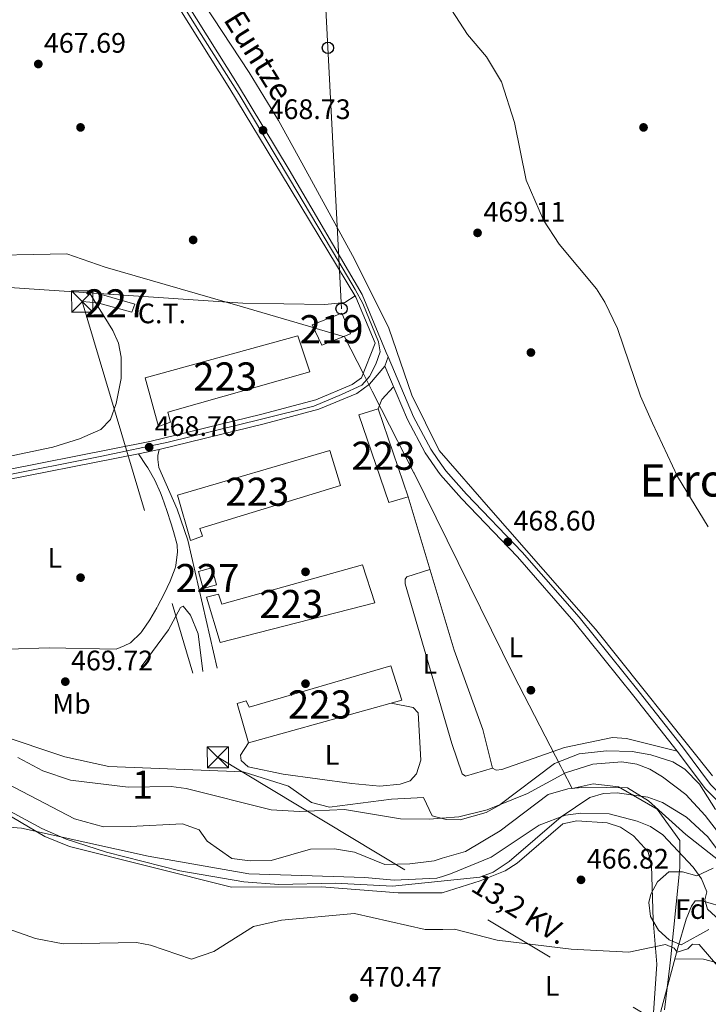
# Model space of a CAD drawing. Units: metres. Extents: x 614232 to 621133, y 4729377 to 4734120.
# Drawn here: x 615772 to 616016, y 4730819 to 4731169 of the extents above; entities that cross this region are included whole.
import ezdxf
from ezdxf.enums import TextEntityAlignment as Align

# ---------------------------------------------------------------- set-up
doc = ezdxf.new("R2010")
doc.units = ezdxf.units.M
doc.header["$MEASUREMENT"] = 0
for name, pattern in [('DGN Style 3', [120.57528000000002, 86.1252, -34.45008000000001]), ('DGN Style 4', [137.88644520000003, 68.90016000000001, -34.45008000000001, 0.08612520000000001, -34.45008000000001]), ('DGN Style 7', [172.2504, 77.51268, -34.45008000000001, 25.83756, -34.45008000000001])]:
    doc.linetypes.add(name, pattern=pattern)
for name, color, linetype, lineweight in [('Nivel 1', 7, 'Continuous', 0), ('Nivel 11', 7, 'Continuous', 0), ('Nivel 15', 7, 'Continuous', 0), ('Nivel 17', 7, 'Continuous', 0), ('Nivel 19', 7, 'Continuous', 0), ('Nivel 21', 7, 'Continuous', 0), ('Nivel 23', 7, 'Continuous', 0), ('Nivel 32', 7, 'Continuous', 0), ('Nivel 33', 7, 'Continuous', 0), ('Nivel 35', 7, 'Continuous', 0), ('Nivel 36', 7, 'Continuous', 0), ('Nivel 37', 7, 'Continuous', 0), ('Nivel 41', 7, 'Continuous', 0), ('Nivel 44', 7, 'Continuous', 0), ('Nivel 45', 7, 'Continuous', 0), ('Nivel 48', 7, 'Continuous', 0), ('Nivel 5', 7, 'Continuous', 0), ('Nivel 52', 7, 'Continuous', 0), ('Nivel 54', 7, 'Continuous', 0), ('Nivel 57', 7, 'Continuous', 0), ('Nivel 7', 7, 'Continuous', 0)]:
    doc.layers.add(name, color=color, linetype=linetype, lineweight=lineweight)
doc.styles.add('Style-Arial', font='txt')
doc.styles.add('Style-Arial Narrow', font='txt')
doc.styles.add('Style-Helvetica-Narrow-Oblique', font='txt')
doc.styles.add('Style-Times New Roman', font='txt')

# ---------------------------------------------------------------- blocks, each defined once
blk = doc.blocks.new('5PATER')
at = {"layer": 'Nivel 7', "linetype": 'Continuous', "lineweight": 0}
h = blk.add_hatch(color=51, dxfattribs=at)
edge = h.paths.add_edge_path()
edge.add_ellipse((-0.001672912389039993, -0.005154754966497421), major_axis=(-1.095731442372465, -1.110710699892244), ratio=0.9994222409660318, start_angle=0, end_angle=360)
blk = doc.blocks.new('5PERFI')
at = {"layer": 'Nivel 17', "linetype": 'Continuous', "lineweight": 0}
h = blk.add_hatch(color=7, dxfattribs=at)
edge = h.paths.add_edge_path()
edge.add_arc((-0.0001261532306671143, -0.0029774010181427), 1.559999999766158, 315.0000000018422, 675.0000000018422)
blk = doc.blocks.new('5PTT')
at = {"layer": 'Nivel 33', "color": 7, "linetype": 'Continuous', "lineweight": 30}
blk.add_circle((0.003591824322938919, -0.0007813423871994019, -0.001999999999952706), 1.995000008135511, dxfattribs=at)
blk = doc.blocks.new('5TME')
at = {"layer": 'Nivel 32', "color": 7, "linetype": 'Continuous', "lineweight": 0}
for p, q in [((-3.75, 3.75), (3.75, -3.75)), ((3.730000000447035, 3.769999999552965), (-3.71000000089407, -3.790000000968575))]:
    blk.add_line(p, q, dxfattribs=at)
at = {"layer": 'Nivel 32', "color": 7, "linetype": 'Continuous', "lineweight": 0, "flags": 128}
blk.add_lwpolyline([(-3.75, -3.75), (3.75, -3.75), (3.75, 3.75), (-3.75, 3.75), (-3.71000000089407, -3.790000000968575)], dxfattribs=at)

msp = doc.modelspace()

# ---------------------------------------------------------------- linework, layer by layer
at = {"layer": 'Nivel 1', "color": 7, "linetype": 'Continuous', "lineweight": 0}
msp.add_polyline3d([(616000.7300000004, 4730816.939999999, 471.11), (616002.6600000001, 4730832.6, 470.34), (616002.9899999984, 4730835.800000001, 470.15), (616005.8399999999, 4730863.91, 466.42), (616005.8500000015, 4730863.970000001, 466.41), (616006.2199999988, 4730867.6, 465.77), (616006.1999999993, 4730877.130000001, 464.25), (615998.1700000018, 4730888.32, 463.71), (615984.3299999982, 4730896.25, 463.84), (615975.4299999997, 4730897.26, 464.1), (615967.9600000009, 4730895.630000001, 463.82), (615964.5100000016, 4730902.290000001, 465.78), (615963.9299999997, 4730903.41, 466.47), (615947.0500000007, 4730935.98, 468.91), (615911.7300000004, 4731007.74, 469.17), (615911.7100000009, 4731007.77, 469.17), (615900.1799999997, 4731030.369999999, 469.74), (615896.8599999994, 4731036.869999999, 469.45), (615893.7399999984, 4731042.99, 469.22), (615887, 4731056.199999999, 469.3), (615876.1600000001, 4731059.34, 469.26), (615875.0599999987, 4731059.67, 469.24), (615850.0100000016, 4731067.09, 468.72), (615802.0500000007, 4731080.869999999, 468.53), (615788.3900000006, 4731085.619999999, 468.49), (615752.5899999999, 4731084.960000001, 468.27)], dxfattribs=at)
at = {"layer": 'Nivel 11', "color": 142, "linetype": 'Continuous', "lineweight": 13}
msp.add_polyline3d([(616021.5300000012, 4730868.859999999, 463.49), (616008.25, 4730879.34, 463.49), (615995.0399999991, 4730891.290000001, 463.75), (615987.5599999987, 4730895.859999999, 463.75), (615972.629999999, 4730896.17, 464), (615966.370000001, 4730895.5, 463.75), (615959.370000001, 4730893.470000001, 463.75), (615942.3200000003, 4730880.65, 463.75), (615929.9899999984, 4730873.310000001, 463.24), (615921.75, 4730870.83, 463.24), (615918.8900000006, 4730869.970000001, 463.24), (615910.2399999984, 4730868.869999999, 463.24), (615901.4200000018, 4730868.630000001, 463.24), (615890.6099999994, 4730872.99, 463.24), (615883.4699999988, 4730874.16, 463.24), (615874.9100000001, 4730874.07, 463.24), (615861.0399999991, 4730870.01, 462.98), (615853.4800000004, 4730869.890000001, 462.98), (615846.9600000009, 4730870.82, 462.73), (615838.2699999996, 4730876.939999999, 462.73), (615835.3599999994, 4730880.970000001, 462.73), (615829.5199999996, 4730883.060000001, 462.73), (615810.8399999999, 4730882.08, 462.98), (615801.4800000004, 4730882.050000001, 462.15), (615791.1400000006, 4730884.880000001, 462.15), (615719.3599999994, 4730922.25, 461.64)], dxfattribs=at)
at = {"layer": 'Nivel 11', "color": 142, "linetype": 'DGN Style 3', "lineweight": 13}
msp.add_polyline3d([(615899.1400000006, 4730606.710000001, 474.96), (615903.3500000015, 4730623.82, 475.73), (615919.3900000006, 4730689, 473.99), (615923.5700000003, 4730704.75, 473.51), (615928.7800000012, 4730724.42, 472.92), (615931.3299999982, 4730728.720000001, 472.92), (615936.5, 4730732.949999999, 472.67), (615942.9600000009, 4730740.130000001, 472.67), (615984.8900000006, 4730789.49, 472.16), (615994.4499999993, 4730802.199999999, 471.65), (615997.3399999999, 4730808.720000001, 471.65), (616005.4899999984, 4730838.98, 469.8), (616008.4499999993, 4730849.25, 468.48), (616010.2800000012, 4730853.82, 467.57), (616011.6000000015, 4730855.75, 466.81), (616014.1400000006, 4730855.73, 465.79), (616022.9499999993, 4730853.09, 465.28), (616030.4200000018, 4730852, 463.82)], dxfattribs=at)
at = {"layer": 'Nivel 15', "color": 1, "linetype": 'Continuous', "lineweight": 13, "extrusion": (0.002207167886235626, -0.007255140372458715, 0.9999712452606315), "elevation": -32493.26153469683, "flags": 128}
msp.add_lwpolyline([(615900.2992197946, 4730885.998433895), (615889.5586941466, 4730917.189254804), (615896.4286774136, 4730919.279309809), (615907.0992032327, 4730888.028489361), (615900.2992197946, 4730885.998433895)], dxfattribs=at)
at = {"layer": 'Nivel 15', "color": 1, "linetype": 'Continuous', "lineweight": 13, "elevation": 472.24, "flags": 128}
msp.add_lwpolyline([(615827.6999999993, 4730999.880000001), (615881.8200000003, 4731015.75), (615885.6700000018, 4731003.290000001), (615835.6700000018, 4730988.040000001), (615836.5799999982, 4730985.26), (615832.3200000003, 4730983.810000001), (615827.6999999993, 4730999.880000001)], dxfattribs=at)
at = {"layer": 'Nivel 15', "color": 1, "linetype": 'Continuous', "lineweight": 0}
for points in [[(615799.3200000003, 4731068.18, 474.76), (615811.5, 4731064.91, 470.73), (615812.5700000003, 4731067.75, 470.73), (615800.7199999988, 4731071.199999999, 474.76), (615799.3200000003, 4731068.18, 474.76)], [(615836.8099999987, 4730966.73, 472.75), (615835.1400000006, 4730972.810000001, 473.25), (615839.8900000006, 4730974.109999999, 473.25), (615841.5700000003, 4730968.040000001, 473.25), (615836.8099999987, 4730966.73, 472.75)]]:
    msp.add_polyline3d(points, dxfattribs=at)
at = {"layer": 'Nivel 15', "color": 51, "linetype": 'Continuous', "lineweight": 13}
msp.add_polyline3d([(615875.5, 4731060.390000001, 475.27), (615886.129999999, 4731064.52, 474.26), (615889.1700000018, 4731057.17, 474.76), (615879.0300000012, 4731053.220000001, 474.76), (615875.5, 4731060.390000001, 475.27)], dxfattribs=at)
at = {"layer": 'Nivel 15', "color": 1, "linetype": 'Continuous', "lineweight": 13}
for points in [[(615816.1799999997, 4731041.560000001, 470.73), (615870.4899999984, 4731056.439999999, 470.73), (615874.6900000013, 4731043.66, 471.23), (615824.3200000003, 4731029.390000001, 472.24), (615825.2600000016, 4731025.779999999, 472.24), (615821, 4731024.33, 472.24), (615816.1799999997, 4731041.560000001, 470.73)], [(615838.0599999987, 4730963.630000001, 471.23), (615842.8500000015, 4730947.560000001, 471.74), (615897.8500000015, 4730961.630000001, 471.74), (615893.4699999988, 4730975.07, 471.74), (615843.4299999997, 4730961.140000001, 472.24), (615842.3299999982, 4730964.75, 471.74), (615838.0599999987, 4730963.630000001, 471.23)], [(615848.9200000018, 4730925.880000001, 470.88), (615852.9899999984, 4730911.869999999, 471.4), (615907.3900000006, 4730927.07, 472.67), (615903.5399999991, 4730939.279999999, 471.9), (615853.1900000013, 4730924.59, 471.9), (615852.1600000001, 4730926.82, 471.65), (615848.9200000018, 4730925.880000001, 470.88)]]:
    msp.add_polyline3d(points, dxfattribs=at)
at = {"layer": 'Nivel 21', "color": 7, "linetype": 'Continuous', "lineweight": 0, "extrusion": (-0.006643709900870212, -0.01879545279647898, 0.999801276290908), "elevation": -92544.86858166462, "flags": 128}
msp.add_lwpolyline([(-996009.9373507723, 4664925.235425048), (-996009.9373507686, 4664928.746820778)], dxfattribs=at)
at = {"layer": 'Nivel 21', "color": 7, "linetype": 'Continuous', "lineweight": 0, "flags": 128}
for points, elevation in [([(615821.1900000013, 4731016.140000001), (615813.879999999, 4731014.58)], 468.71), ([(615829.7300000004, 4730960.49), (615832.3099999987, 4730957.26), (615835, 4730950.550000001), (615836.7199999988, 4730937.210000001)], 469.21)]:
    msp.add_lwpolyline(points, dxfattribs=dict(at, elevation=elevation))
at = {"layer": 'Nivel 21', "color": 7, "linetype": 'Continuous', "lineweight": 0, "extrusion": (0.002952509950846389, 0.000584001246368461, 0.9999954708035104), "elevation": 5049.822896997002, "flags": 128}
msp.add_lwpolyline([(615754.4017398581, 4731001.477668865), (615809.8120002709, 4731012.437670734)], dxfattribs=at)
at = {"layer": 'Nivel 21', "color": 7, "linetype": 'DGN Style 3', "lineweight": 0, "elevation": 469.21, "flags": 128}
msp.add_lwpolyline([(615814.8299999982, 4730938.859999999), (615824.5300000012, 4730952.060000001), (615828.75, 4730959.960000001), (615829.7300000004, 4730960.49)], dxfattribs=at)
at = {"layer": 'Nivel 21', "color": 7, "linetype": 'Continuous', "lineweight": 0}
for points in [[(615640.3900000006, 4730989.689999999, 468.71), (615647.4899999984, 4730987.119999999, 468.71), (615659.7100000009, 4730986.34, 468.71), (615689.9699999988, 4730991.41, 468.71), (615753.2600000016, 4731006.17, 467.72), (615817.8500000015, 4731018.939999999, 468.71), (615857.6799999997, 4731028.68, 468.76), (615876.8000000007, 4731033.800000001, 469.21), (615889.7100000009, 4731039.15, 469.21), (615893.1099999994, 4731041.57, 469.21), (615897.879999999, 4731053.880000001, 469.25), (615891.120000001, 4731070.23, 468.85), (615864.629999999, 4731113.890000001, 469.2), (615846.3299999982, 4731144.27, 468.2), (615785.4899999984, 4731241.369999999, 467.69), (615774.5399999991, 4731259.140000001, 467.96)], [(615788.1900000013, 4731243.050000001, 467.69), (615849.0500000007, 4731145.939999999, 468.2), (615867.3500000015, 4731115.529999999, 469.2), (615893.3099999987, 4731071.140000001, 468.85), (615901.8000000007, 4731050.630000001, 469.36), (615902.5, 4731048.98, 469.31)], [(615902.5, 4731048.98, 469.31), (615911.5100000016, 4731027.76, 468.72), (615917.6900000013, 4731016.18, 468.85), (615920.1900000013, 4731012.59, 468.73), (615923.0300000012, 4731008.52, 468.59), (615930.3299999982, 4731000.26, 467.83), (615950.1999999993, 4730979.630000001, 468.85), (615970.3500000015, 4730956.560000001, 469.36), (615991.6799999997, 4730929.939999999, 468.85), (616007.1499999985, 4730910.390000001, 469.65), (616017.0799999982, 4730897.08, 468.88), (616034.8099999987, 4730879.119999999, 467.06), (616046.0799999982, 4730865.550000001, 467.32), (616056.3099999987, 4730846.51, 466.55), (616059.6900000013, 4730841.040000001, 465.79), (616061.7600000016, 4730839.32, 465.79), (616063.4600000009, 4730838.720000001, 465.53), (616064.8599999994, 4730838.779999999, 465.53), (616066.3000000007, 4730839.51, 465.53), (616069.3599999994, 4730846.33, 465.79)], [(615821.1900000013, 4731016.140000001, 468.71), (615858.5500000007, 4731025.279999999, 468.76), (615877.9299999997, 4731030.470000001, 469.21), (615891.4200000018, 4731036.060000001, 469.21), (615895.9699999988, 4731039.300000001, 469.21), (615901.3299999982, 4731045.67, 469.24)], [(615813.879999999, 4731014.58, 468.71), (615816.6000000015, 4731010.43, 468.71), (615817.1600000001, 4731009.58, 468.71), (615819.629999999, 4731005.24, 468.87), (615821.6700000018, 4731000.67, 469.15), (615822.2699999996, 4730999.140000001, 469.21), (615823.9600000009, 4730994.43, 469.23), (615825.4699999988, 4730989.67, 469.18), (615826.2800000012, 4730987.02, 469.21), (615827.5399999991, 4730982.210000001, 469.7), (615827.5899999999, 4730981.93, 469.72), (615827.6600000001, 4730979.779999999, 469.72), (615827.0799999982, 4730974.84, 469.26), (615826.8399999999, 4730973.970000001, 469.21), (615825.0700000003, 4730969.26, 469.31), (615822.9299999997, 4730964.77, 469.6), (615820.5799999982, 4730960.35, 469.73), (615820.3200000003, 4730959.869999999, 469.72), (615817.8399999999, 4730955.540000001, 469.45), (615815.0199999996, 4730951.42, 469.22), (615814.629999999, 4730950.93, 469.21), (615810.9699999988, 4730947.41, 469.21), (615808.8200000003, 4730946.290000001, 469.21), (615805.870000001, 4730945.210000001, 469.21)]]:
    msp.add_polyline3d(points, dxfattribs=at)
at = {"layer": 'Nivel 21', "color": 7, "linetype": 'DGN Style 3', "lineweight": 0}
for points in [[(615901.3299999982, 4731045.67, 469.24), (615909.370000001, 4731026.74, 468.72), (615915.6700000018, 4731014.939999999, 468.85), (615920.2399999984, 4731008.369999999, 468.63), (615921.1600000001, 4731007.050000001, 468.59), (615928.5899999999, 4730998.65, 467.83), (615948.4499999993, 4730978.02, 468.85), (615968.5300000012, 4730955.040000001, 469.36), (615989.8200000003, 4730928.460000001, 468.85), (616005.2600000016, 4730908.949999999, 469.65), (616015.2699999996, 4730895.529999999, 468.88), (616033.0500000007, 4730877.52, 467.06), (616044.1000000015, 4730864.210000001, 467.32), (616057.870000001, 4730839.460000001, 465.79), (616060.5799999982, 4730837.220000001, 465.79), (616063.1000000015, 4730836.33, 465.53), (616065.4699999988, 4730836.43, 465.53), (616068.120000001, 4730837.77, 465.53), (616071.5300000012, 4730845.35, 465.79)], [(615841.8200000003, 4730938.35, 469.21), (615831.3900000006, 4730983.93, 469.21), (615827.629999999, 4730994.939999999, 469.21), (615821.129999999, 4731009.699999999, 469.21), (615820.7100000009, 4731012.5, 468.71), (615820.6700000018, 4731013.99, 468.71), (615821.1900000013, 4731016.140000001, 468.71)]]:
    msp.add_polyline3d(points, dxfattribs=at)
at = {"layer": 'Nivel 23', "color": 7, "linetype": 'DGN Style 4', "lineweight": 0}
msp.add_polyline3d([(615822.7100000009, 4731185.140000001, 467.99), (615835.2899999991, 4731164.93, 468.09), (615849.5799999982, 4731142.300000001, 468.29), (615867.4899999984, 4731112.24, 469.18), (615884.9899999984, 4731082.790000001, 468.94), (615890.870000001, 4731072.99, 468.86), (615893.5300000012, 4731067.99, 468.91), (615899.1000000015, 4731054.369999999, 469.25), (615899.7199999988, 4731050.76, 469.27), (615898.1700000018, 4731046.43, 469.24), (615895.8999999985, 4731042.1, 469.22), (615893.2199999988, 4731039.01, 469.21), (615885.9200000018, 4731035.65, 469.21), (615876.129999999, 4731031.529999999, 469.18), (615857.5700000003, 4731026.890000001, 468.76), (615824.3399999999, 4731018.76, 468.72), (615800.8299999982, 4731013.699999999, 468.57), (615763.2800000012, 4731006.290000001, 468.38)], dxfattribs=at)
at = {"layer": 'Nivel 32', "color": 6, "linetype": 'DGN Style 7', "lineweight": 0}
msp.add_polyline3d([(615799.3200000003, 4731068.18, 468.38), (615793.8500000015, 4731068.68, 468.38), (615842.0399999991, 4730906.73, 467.74), (616000.1999999993, 4730811.52, 471.42), (616146.7199999988, 4730722.710000001, 473.06)], dxfattribs=at)
at = {"layer": 'Nivel 33', "color": 7, "linetype": 'Continuous', "lineweight": 0, "extrusion": (0.0007732074515420687, -0.01478094456307669, 0.9998904569141862), "elevation": -68983.85999753994, "flags": 128}
msp.add_lwpolyline([(615885.4427104704, 4730563.269650051), (615851.4152661115, 4731213.68070364)], dxfattribs=at)
at = {"layer": 'Nivel 35', "color": 92, "linetype": 'DGN Style 3', "lineweight": 0}
for points in [[(615754.5799999982, 4730918, 468.47), (615787.7399999984, 4730906.890000001, 468.94), (615803.3099999987, 4730903.49, 468.93), (615851.0500000007, 4730901.59, 467.46), (615867.129999999, 4730896.41, 467.46), (615875.3399999999, 4730890.710000001, 467.46), (615881.6999999993, 4730889.050000001, 466.9), (615903.75, 4730891.85, 469.98), (615915.0899999999, 4730892.460000001, 467.94), (615918.1799999997, 4730885.9, 467.94), (615923.120000001, 4730884.6, 467.69), (615928.1000000015, 4730884.51, 467.45), (615937.3900000006, 4730887.109999999, 467.43), (615941.8399999999, 4730889.560000001, 467.75), (615961.6099999994, 4730904.560000001, 470.85), (615970.3999999985, 4730908.01, 471), (615980.1400000006, 4730909.07, 471), (615989.1799999997, 4730908.810000001, 471), (615995.9200000018, 4730907.630000001, 471), (616003.6499999985, 4730905.140000001, 471), (616007.9499999993, 4730902.5, 470.85), (616013.2100000009, 4730897.119999999, 470.49), (616018.8099999987, 4730888.119999999, 470.49)], [(615994.8200000003, 4730892.59, 468.23), (615983.9100000001, 4730894.15, 468.96), (615979.0100000016, 4730893.83, 469.19), (615974.1400000006, 4730892.449999999, 469.4), (615964, 4730885.57, 469.77), (615945.5500000007, 4730869.66, 469.97), (615939.879999999, 4730865.949999999, 469.98), (615935.120000001, 4730864.16, 470.16), (615920.1900000013, 4730862.57, 471.04), (615904.1099999994, 4730860.970000001, 470.49)], [(615904.1099999994, 4730860.970000001, 470.49), (615883.6999999993, 4730861.960000001, 470.44), (615863.7100000009, 4730861.58, 469.62), (615851.3000000007, 4730862.439999999, 468.61), (615828.5300000012, 4730866.43, 466.99), (615802.4800000004, 4730872.99, 466.27), (615788.2100000009, 4730877.609999999, 466.04), (615779.5500000007, 4730881.470000001, 465.78), (615761.9499999993, 4730890.9, 464.96)], [(616019.5, 4730873.85, 468.17), (616016.1400000006, 4730878.49, 467.94), (616008.5599999987, 4730885.48, 467.72), (616000.0199999996, 4730890.66, 467.92), (615994.8200000003, 4730892.59, 468.23)], [(616016.4499999993, 4730845.49, 471), (616006.6400000006, 4730840.130000001, 471), (616002.3599999994, 4730841.880000001, 470.78), (615998.5300000012, 4730845.27, 470.49), (615995.7100000009, 4730850.1, 470.3), (615995.1799999997, 4730855.130000001, 470.11), (615995.8500000015, 4730858.130000001, 469.98), (615998.2100000009, 4730862.449999999, 469.73), (616002.2100000009, 4730866.02, 469.47), (616007.129999999, 4730865.98, 469.24), (616012.1799999997, 4730864.640000001, 469.02), (616017.9600000009, 4730867.27, 468.63)]]:
    msp.add_polyline3d(points, dxfattribs=at)
at = {"layer": 'Nivel 36', "color": 92, "linetype": 'Continuous', "lineweight": 0, "elevation": 469.89, "flags": 128}
msp.add_lwpolyline([(615898.9699999988, 4731030.51), (615900.3500000015, 4731033.859999999), (615904.4100000001, 4731038.4)], dxfattribs=at)
at = {"layer": 'Nivel 36', "color": 92, "linetype": 'Continuous', "lineweight": 0}
for points in [[(615778.5300000012, 4731252.67, 467.86), (615734.3099999987, 4731244.529999999, 467.8), (615665.129999999, 4731233.83, 466.88), (615586.6000000015, 4731220.17, 467.38), (615549.7100000009, 4731214.140000001, 466.85), (615548.9100000001, 4731213.130000001, 466.34), (615550.75, 4731201.77, 468.87), (615552.0199999996, 4731196.970000001, 469.06), (615556.120000001, 4731182.550000001, 467.33), (615558.1499999985, 4731176.51, 467.84), (615607.5700000003, 4731144.59, 469.37), (615642.6000000015, 4731122.220000001, 468.29), (615670.8000000007, 4731101.49, 467.86), (615703.9600000009, 4731081.49, 467.86), (615713.1799999997, 4731077.369999999, 467.86), (615850.879999999, 4731068.050000001, 468.71), (615880.0899999999, 4731067.630000001, 469.37), (615887.1799999997, 4731068.34, 469.88), (615890.8000000007, 4731070.77, 468.85)], [(616017.8000000007, 4730900.15, 469.99), (615976.1999999993, 4730952.310000001, 469.76), (615939.0399999991, 4730994.68, 468.74), (615920.6999999993, 4731015.779999999, 469.18), (615910.9800000004, 4731035.369999999, 469.26), (615902.75, 4731059.17, 469.26), (615890.5599999987, 4731083.790000001, 469), (615871.9299999997, 4731118, 469), (615863.6400000006, 4731133.050000001, 469.19), (615853.129999999, 4731150.060000001, 468.3), (615798.629999999, 4731233.09, 467.88)], [(615796.4800000004, 4731071.73, 468.38), (615804.6999999993, 4731058.34, 468.38), (615806.7800000012, 4731053.84, 468.38), (615807.7300000004, 4731048.949999999, 468.86), (615807.6499999985, 4731041.300000001, 468.38), (615805.9400000013, 4731032.470000001, 468.38), (615803.9600000009, 4731026.790000001, 468.88), (615800.4299999997, 4731023.24, 468.55), (615792.9100000001, 4731019.91, 468.41), (615783.370000001, 4731016.949999999, 468.69), (615767.0599999987, 4731013.449999999, 468.67), (615762.0599999987, 4731013.27, 468.4), (615752.7899999991, 4731017.130000001, 468.88), (615742, 4731023.75, 468.38), (615739.8500000015, 4731024.02, 468.88), (615734.9899999984, 4731023.540000001, 468.88)], [(616005.2600000016, 4730908.949999999, 469.89), (615987.2600000016, 4730913.359999999, 469.38), (615982.3000000007, 4730913.779999999, 469.38), (615965.1900000013, 4730910.17, 469.38), (615942.9200000018, 4730902.42, 469.38), (615940.9400000013, 4730902.199999999, 469.38), (615939.6000000015, 4730902.82, 469.38), (615936.1999999993, 4730916.609999999, 469.38), (615925.9600000009, 4730944.810000001, 468.86), (615909.6400000006, 4730999.26, 469.38)], [(615917.379999999, 4730973.43, 470.39), (615909.1900000013, 4730970.859999999, 468.88), (615908.5500000007, 4730970.02, 468.88), (615908.6000000015, 4730968.359999999, 468.88), (615925.1799999997, 4730911.65, 469.49), (615928.8500000015, 4730900.810000001, 469.38), (615930.0300000012, 4730900.02, 468.88), (615939.6000000015, 4730902.82, 469.38)], [(615685.7399999984, 4730956.199999999, 469.38), (615685.0899999999, 4730950.060000001, 469.38), (615685.8900000006, 4730945.779999999, 469.38), (615688.7899999991, 4730942.73, 469.38), (615707.9899999984, 4730934.140000001, 469.38), (615717.8500000015, 4730932.43, 469.38), (615728.8399999999, 4730933.27, 469.87), (615753.4200000018, 4730939.220000001, 469.38), (615762.3599999994, 4730943.68, 468.89), (615767.5700000003, 4730945.210000001, 468.83), (615782.0799999982, 4730945.68, 469.37), (615805.870000001, 4730945.210000001, 468.88)], [(615903.620000001, 4730926.01, 469.88), (615911.4499999993, 4730924.43, 469.38), (615913.1600000001, 4730922.49, 469.38), (615914.1700000018, 4730905.65, 469.88), (615912.6600000001, 4730900.810000001, 469.88), (615910.4100000001, 4730898.42, 469.88), (615906.8099999987, 4730897.15, 469.88), (615899.5500000007, 4730896.439999999, 469.88), (615889.629999999, 4730897.390000001, 469.78), (615865.2199999988, 4730900.75, 469.36), (615852.8500000015, 4730903.300000001, 469.38), (615850.3000000007, 4730905.529999999, 468.87), (615850.0799999982, 4730907.51, 468.87), (615852.9899999984, 4730911.869999999, 468.87)], [(615737.2800000012, 4730904.189999999, 464.34), (615780.620000001, 4730878.59, 465.89), (615789.3900000006, 4730875.050000001, 466.28), (615846.8999999985, 4730860.609999999, 467.52)], [(615846.8999999985, 4730860.609999999, 467.52), (615878.8299999982, 4730860.640000001, 468.42), (615906.129999999, 4730858.609999999, 468.42), (615921.7800000012, 4730858.59, 468.42), (615935.2600000016, 4730862.790000001, 468.26), (615944.129999999, 4730866.359999999, 467.66), (615948.3399999999, 4730869.07, 467.45), (615964.629999999, 4730883.140000001, 466.89), (615969.5300000012, 4730884.15, 466.64), (615980.3299999982, 4730883.460000001, 466.38), (615985.0599999987, 4730881.890000001, 466.62), (615989.75, 4730878.82, 466.62), (615994.9400000013, 4730873.109999999, 466.89), (615996.120000001, 4730868.24, 467.29), (615996.6799999997, 4730848.800000001, 469.12), (615998.0199999996, 4730833.24, 470.97), (615996.8399999999, 4730815.92, 471.92)], [(616004.4499999993, 4730835.1, 470.04), (616014.620000001, 4730834.99, 470.04), (616019.129999999, 4730833.83, 470.06), (616022.8399999999, 4730830.84, 470.12), (616034.9200000018, 4730813.51, 470.55), (616053.6400000006, 4730794.369999999, 471.57), (616061.4600000009, 4730788.130000001, 471.57), (616068.2899999991, 4730784.880000001, 471.57), (616074.5500000007, 4730783.939999999, 471.57), (616087.6000000015, 4730784.540000001, 471.33), (616098.5899999999, 4730786.42, 470.04), (616113.8500000015, 4730790.810000001, 468.25), (616122.1000000015, 4730791.960000001, 468), (616128.4499999993, 4730791.890000001, 468), (616128.3999999985, 4730781.99, 469.78), (616126.6799999997, 4730767.34, 471.06), (616125.3900000006, 4730757.48, 472.82), (616124.7800000012, 4730746.939999999, 471.99)]]:
    msp.add_polyline3d(points, dxfattribs=at)
at = {"layer": 'Nivel 5', "color": 30, "linetype": 'Continuous', "lineweight": 0, "flags": 128}
for points, elevation in [([(615925.0500000007, 4731172.390000001), (615930.7600000016, 4731163.57), (615937.4299999997, 4731155.67), (615942.8099999987, 4731146.77), (615947.4600000009, 4731132.35), (615951.5599999987, 4731111.82), (615957.7100000009, 4731097.59), (615963.2399999984, 4731089.07), (615976.5599999987, 4731073.16), (615979.4800000004, 4731068.439999999), (615984.0500000007, 4731059.109999999), (615992.2199999988, 4731035.029999999), (615996.4899999984, 4731025.49), (616005.3599999994, 4731006.550000001), (616016.2800000012, 4730988.59)], 470), ([(616033.879999999, 4730861.73), (616015.1499999985, 4730886.08), (616008.3000000007, 4730893.470000001), (616000.0399999991, 4730899.75), (615995.5399999991, 4730902.5), (615990.870000001, 4730904.300000001), (615985.6000000015, 4730905.15), (615975.2100000009, 4730904.33), (615965.5300000012, 4730901.210000001), (615952.0300000012, 4730893.880000001), (615937.6799999997, 4730888.07), (615927.6799999997, 4730885.550000001), (615921.5899999999, 4730885.109999999), (615917.2100000009, 4730884.800000001), (615906.9299999997, 4730884.83), (615887.0500000007, 4730888.210000001), (615871.0500000007, 4730887.51), (615861.0300000012, 4730888.02), (615830.75, 4730895.67), (615825.4899999984, 4730896.33), (615810.1700000018, 4730896.15), (615789.6600000001, 4730898.6), (615779.879999999, 4730901.880000001), (615771.0100000016, 4730906.65)], 465), ([(615939.120000001, 4730871.25), (615956.1700000018, 4730882.59), (615965.5799999982, 4730886.130000001), (615970.9400000013, 4730886.83), (615981.0300000012, 4730886.59), (615991.0300000012, 4730884.07), (615995.6999999993, 4730882.1), (616000.129999999, 4730879.220000001), (616010.9100000001, 4730867.720000001), (616013.8399999999, 4730863.5), (616015.75, 4730858.880000001), (616015.0899999999, 4730856.029999999), (616016.0300000012, 4730852.800000001), (616021.7199999988, 4730847.550000001)], 465), ([(615757.2399999984, 4730882.76), (615772.3099999987, 4730881.5), (615817.3299999982, 4730871.619999999), (615853.0700000003, 4730865.300000001), (615894.3099999987, 4730864), (615904.7300000004, 4730863.02), (615919.8200000003, 4730863.76), (615921.8200000003, 4730864.4), (615924.6900000013, 4730865.310000001), (615939.120000001, 4730871.25)], 465), ([(616029.879999999, 4730820.699999999), (616013.0700000003, 4730840.15), (616010.7100000009, 4730840.290000001), (616009.0300000012, 4730838.710000001), (616005.1700000018, 4730837.449999999), (616004.1499999985, 4730838.949999999), (616001.0899999999, 4730840.15), (615988.1000000015, 4730837.449999999), (615967.5199999996, 4730838.550000001), (615941.2699999996, 4730841.779999999), (615926.1700000018, 4730845.619999999), (615922.0199999996, 4730845.59), (615915.6700000018, 4730845.540000001), (615890.6000000015, 4730851.210000001), (615864.6799999997, 4730848.810000001), (615854.6999999993, 4730846.609999999), (615840.6099999994, 4730837.710000001), (615832.6999999993, 4730834.949999999), (615818.0899999999, 4730840), (615813.1700000018, 4730840.93), (615787.0700000003, 4730840.43), (615777.2699999996, 4730842.35), (615767.5599999987, 4730845.82)], 470)]:
    msp.add_lwpolyline(points, dxfattribs=dict(at, elevation=elevation))
at = {"layer": 'Nivel 52', "color": 1, "linetype": 'Continuous', "lineweight": 13, "elevation": 472.24, "flags": 128}
msp.add_lwpolyline([(615827.6999999993, 4730999.880000001), (615832.3200000003, 4730983.810000001), (615836.5799999982, 4730985.26), (615835.6700000018, 4730988.040000001), (615885.6700000018, 4731003.290000001), (615881.8200000003, 4731015.75)], close=True, dxfattribs=at)
at = {"layer": 'Nivel 52', "color": 1, "linetype": 'Continuous', "lineweight": 13}
for points in [[(615816.1799999997, 4731041.560000001, 470.73), (615821, 4731024.33, 472.24), (615825.2600000016, 4731025.779999999, 472.24), (615824.3200000003, 4731029.390000001, 472.24), (615874.6900000013, 4731043.66, 471.23), (615870.4899999984, 4731056.439999999, 470.73)], [(615838.0599999987, 4730963.630000001, 471.23), (615842.8500000015, 4730947.560000001, 471.74), (615897.8500000015, 4730961.630000001, 471.74), (615893.4699999988, 4730975.07, 471.74), (615843.4299999997, 4730961.140000001, 472.24), (615842.3299999982, 4730964.75, 471.74)], [(615848.9200000018, 4730925.880000001, 470.88), (615852.9899999984, 4730911.869999999, 471.4), (615907.3900000006, 4730927.07, 472.67), (615903.5399999991, 4730939.279999999, 471.9), (615853.1900000013, 4730924.59, 471.9), (615852.1600000001, 4730926.82, 471.65)]]:
    msp.add_polyline3d(points, close=True, dxfattribs=at)
at = {"layer": 'Nivel 52', "color": 1, "linetype": 'Continuous', "lineweight": 0}
for points in [[(615799.3200000003, 4731068.18, 474.76), (615811.5, 4731064.91, 470.73), (615812.5700000003, 4731067.75, 470.73), (615800.7199999988, 4731071.199999999, 474.76)], [(615836.8099999987, 4730966.73, 472.75), (615841.5700000003, 4730968.040000001, 473.25), (615839.8900000006, 4730974.109999999, 473.25), (615835.1400000006, 4730972.810000001, 473.25)]]:
    msp.add_3dface(points, dxfattribs=at)
at = {"layer": 'Nivel 52', "color": 1, "linetype": 'Continuous', "lineweight": 13}
for points in [[(615875.5, 4731060.390000001, 475.27), (615879.0300000012, 4731053.220000001, 474.76), (615889.1700000018, 4731057.17, 474.76), (615886.129999999, 4731064.52, 474.26)], [(615902.8399999999, 4730997.23, 471.4), (615909.6400000006, 4730999.26, 471.4), (615898.9699999988, 4731030.51, 471.65), (615892.1000000015, 4731028.42, 471.65)]]:
    msp.add_3dface(points, dxfattribs=at)
at = {"layer": 'Nivel 54', "color": 9, "linetype": 'Continuous', "lineweight": 0}
for points in [[(615785.4899999984, 4731241.369999999, 467.69), (615846.3299999982, 4731144.27, 468.2), (615864.629999999, 4731113.890000001, 469.2), (615891.120000001, 4731070.23, 468.85), (615897.879999999, 4731053.880000001, 469.25), (615893.1099999994, 4731041.57, 469.21), (615889.7100000009, 4731039.15, 469.21), (615876.8000000007, 4731033.800000001, 469.21), (615857.6799999997, 4731028.68, 468.76), (615817.8500000015, 4731018.939999999, 468.71), (615753.2600000016, 4731006.17, 467.72)], [(615758.4699999988, 4731003.619999999, 468.88), (615813.879999999, 4731014.58, 468.71), (615821.1900000013, 4731016.140000001, 468.71), (615858.5500000007, 4731025.279999999, 468.76), (615877.9299999997, 4731030.470000001, 469.21), (615891.4200000018, 4731036.060000001, 469.21), (615895.9699999988, 4731039.300000001, 469.21), (615901.3299999982, 4731045.67, 469.24), (615902.5, 4731048.98, 469.31), (615901.8000000007, 4731050.630000001, 469.36), (615893.3099999987, 4731071.140000001, 468.85), (615867.3500000015, 4731115.529999999, 469.2), (615849.0500000007, 4731145.939999999, 468.2), (615788.1900000013, 4731243.050000001, 467.69)]]:
    msp.add_polyline3d(points, dxfattribs=at)
at = {"layer": 'Nivel 57', "color": 92, "linetype": 'DGN Style 3', "lineweight": 0}
for points in [[(616018.8099999987, 4730888.119999999, 470.49), (616013.2100000009, 4730897.119999999, 470.49), (616007.9499999993, 4730902.5, 470.85), (616003.6499999985, 4730905.140000001, 471), (615995.9200000018, 4730907.630000001, 471), (615989.1799999997, 4730908.810000001, 471), (615980.1400000006, 4730909.07, 471), (615970.3999999985, 4730908.01, 471), (615961.6099999994, 4730904.560000001, 470.85), (615941.8399999999, 4730889.560000001, 467.75), (615937.3900000006, 4730887.109999999, 467.43), (615928.1000000015, 4730884.51, 467.45), (615923.120000001, 4730884.6, 467.69), (615918.1799999997, 4730885.9, 467.94), (615915.0899999999, 4730892.460000001, 467.94), (615903.75, 4730891.85, 469.98), (615881.6999999993, 4730889.050000001, 466.9), (615875.3399999999, 4730890.710000001, 467.46), (615867.129999999, 4730896.41, 467.46), (615851.0500000007, 4730901.59, 467.46), (615803.3099999987, 4730903.49, 468.93), (615787.7399999984, 4730906.890000001, 468.94), (615754.5799999982, 4730918, 468.47)], [(615761.9499999993, 4730890.9, 464.96), (615779.5500000007, 4730881.470000001, 465.78), (615788.2100000009, 4730877.609999999, 466.04), (615802.4800000004, 4730872.99, 466.27), (615828.5300000012, 4730866.43, 466.99), (615851.3000000007, 4730862.439999999, 468.61), (615863.7100000009, 4730861.58, 469.62), (615883.6999999993, 4730861.960000001, 470.44), (615904.1099999994, 4730860.970000001, 470.49), (615920.1900000013, 4730862.57, 471.04), (615935.120000001, 4730864.16, 470.16), (615939.879999999, 4730865.949999999, 469.98), (615945.5500000007, 4730869.66, 469.97), (615964, 4730885.57, 469.77), (615974.1400000006, 4730892.449999999, 469.4), (615979.0100000016, 4730893.83, 469.19), (615983.9100000001, 4730894.15, 468.96), (615994.8200000003, 4730892.59, 468.23), (616000.0199999996, 4730890.66, 467.92), (616008.5599999987, 4730885.48, 467.72), (616016.1400000006, 4730878.49, 467.94), (616019.5, 4730873.85, 468.17)], [(616017.9600000009, 4730867.27, 468.63), (616012.1799999997, 4730864.640000001, 469.02), (616007.129999999, 4730865.98, 469.24), (616002.2100000009, 4730866.02, 469.47), (615998.2100000009, 4730862.449999999, 469.73), (615995.8500000015, 4730858.130000001, 469.98), (615995.1799999997, 4730855.130000001, 470.11), (615995.7100000009, 4730850.1, 470.3), (615998.5300000012, 4730845.27, 470.49), (616002.3599999994, 4730841.880000001, 470.78), (616006.6400000006, 4730840.130000001, 471), (616016.4499999993, 4730845.49, 471)]]:
    msp.add_polyline3d(points, dxfattribs=at)

# ---------------------------------------------------------------- block references
at = {"layer": 'Nivel 17', "color": 7, "linetype": 'Continuous', "lineweight": 0}
for p in [(615793.2699999996, 4731130.57, 468.11), (615993.2699999996, 4731130.57, 472.2), (615833.2699999996, 4731090.57, 468.74), (615953.2699999996, 4731050.57, 469.49), (615873.1999999993, 4730972.630000001, 468.74), (615793.2699999996, 4730970.57, 468.42), (615873.1900000013, 4730932.890000001, 468.74), (615953.2600000016, 4730930.57, 468.88)]:
    msp.add_blockref('5PERFI', p, dxfattribs=at)
at = {"layer": 'Nivel 32', "color": 7, "linetype": 'Continuous', "lineweight": 0}
for p in [(615793.8500000015, 4731068.68, 468.38), (615842.0399999991, 4730906.73, 467.74)]:
    msp.add_blockref('5TME', p, dxfattribs=at)
at = {"layer": 'Nivel 33', "color": 7, "linetype": 'Continuous', "lineweight": 30}
for p in [(615881.1400000006, 4731158.84, 469.44), (615885.9899999984, 4731066.130000001, 469.61)]:
    msp.add_blockref('5PTT', p, dxfattribs=at)
at = {"layer": 'Nivel 7', "color": 51, "linetype": 'Continuous', "lineweight": 0}
for p in [(615778.2699999996, 4731153.09, 467.7), (615858.0899999999, 4731129.529999999, 468.74), (615934.3099999987, 4731093.09, 469.11), (615817.6400000006, 4731016.939999999, 468.71), (615945.0899999999, 4730983.310000001, 468.6), (615787.8500000015, 4730933.619999999, 469.72), (615971.0599999987, 4730863.18, 466.82), (615890.3999999985, 4730821.25, 470.48)]:
    msp.add_blockref('5PATER', p, dxfattribs=at)

# ---------------------------------------------------------------- texts
at = {"layer": 'Nivel 19', "color": 7, "linetype": 'Continuous', "lineweight": 0, "style": 'Style-Arial'}
msp.add_text('C.T.', height=6.99996, dxfattribs=at).set_placement((615822.1900249571, 4731064.45998, 468.51), align=Align.MIDDLE_CENTER)
at = {"layer": 'Nivel 37', "color": 92, "linetype": 'Continuous', "lineweight": 0}
for s, style, p in [('L', 'Style-Arial Narrow', (615784.1331471056, 4730977.569979999, 468.55)), ('L', 'Style-Arial Narrow', (615947.9031471051, 4730945.79998, 469.06)), ('L', 'Style-Arial Narrow', (615917.3831471056, 4730939.939979998, 469.17)), ('Mb', 'Style-Arial Narrow', (615790.0548305847, 4730925.69998, 468.68)), ('L', 'Style-Arial Narrow', (615882.6231471039, 4730907.61998, 469.45)), ('Fd', 'Style-Arial', (616010.084936019, 4730852.78998, 467.68)), ('L', 'Style-Arial Narrow', (615960.8031471036, 4730825.489979999, 470.52))]:
    msp.add_text(s, height=6.99996, dxfattribs=dict(at, style=style)).set_placement(p, align=Align.MIDDLE_CENTER)
at = {"layer": 'Nivel 41', "color": 7, "linetype": 'Continuous', "lineweight": 0, "style": 'Style-Arial'}
for s, p in [('467.69', (615780.2600000016, 4731157.09, 467.7)), ('468.73', (615860.0700000003, 4731133.529999999, 468.74)), ('469.11', (615936.3900000006, 4731097.09, 469.11)), ('468.70', (615819.620000001, 4731020.939999999, 468.71)), ('468.60', (615947.0700000003, 4730987.310000001, 468.6)), ('469.72', (615789.8999999985, 4730937.619999999, 469.72)), ('466.82', (615973.1099999994, 4730867.18, 466.82)), ('470.47', (615892.4499999993, 4730825.25, 470.48))]:
    msp.add_text(s, height=6.99996, dxfattribs=at).set_placement(p)
at = {"layer": 'Nivel 44', "color": 7, "linetype": 'Continuous', "lineweight": 0, "style": 'Style-Helvetica-Narrow-Oblique'}
msp.add_text('Camino de Errotako Euntze', height=7.99986, rotation=302.0751750172261, dxfattribs=at).set_placement((615828.8905527666, 4731200.249205809, 468.23), align=Align.MIDDLE_CENTER)
msp.add_text('13,2 KV.', height=7.499880000000001, rotation=328.3504694542129, dxfattribs=at).set_placement((615947.4192341566, 4730849.667875726, 469.19), align=Align.CENTER)
at = {"layer": 'Nivel 45', "color": 7, "linetype": 'Continuous', "lineweight": 0, "style": 'Style-Times New Roman'}
msp.add_text('Errotako Euntze', height=11.49996, dxfattribs=at).set_placement((616050.6885265075, 4731005.11998, 471.42), align=Align.MIDDLE_CENTER)
at = {"layer": 'Nivel 48', "color": 1, "linetype": 'Continuous', "lineweight": 0, "style": 'Style-Arial Narrow'}
for s, p in [('227', (615805.9446221031, 4731068.029979998, 468.42)), ('219', (615882.4446221031, 4731058.849979999, 469.33)), ('223', (615844.6646221057, 4731042.04998, 468.77)), ('223', (615900.8746221028, 4731013.88998, 469.5)), ('223', (615856.0646221042, 4731001.089979999, 468.86)), ('227', (615838.3546221033, 4730970.419979999, 469.17)), ('223', (615868.1246221028, 4730961.179979999, 468.82)), ('223', (615878.284622103, 4730925.499979999, 469.01))]:
    msp.add_text(s, height=9.99996, dxfattribs=at).set_placement(p, align=Align.MIDDLE_CENTER)
at = {"layer": 'Nivel 48', "color": 92, "linetype": 'Continuous', "lineweight": 0, "style": 'Style-Arial Narrow'}
msp.add_text('1', height=9.99996, dxfattribs=at).set_placement((615815.2951870114, 4730896.96998, 465.08), align=Align.MIDDLE_CENTER)

doc.saveas('drawing.dxf')
